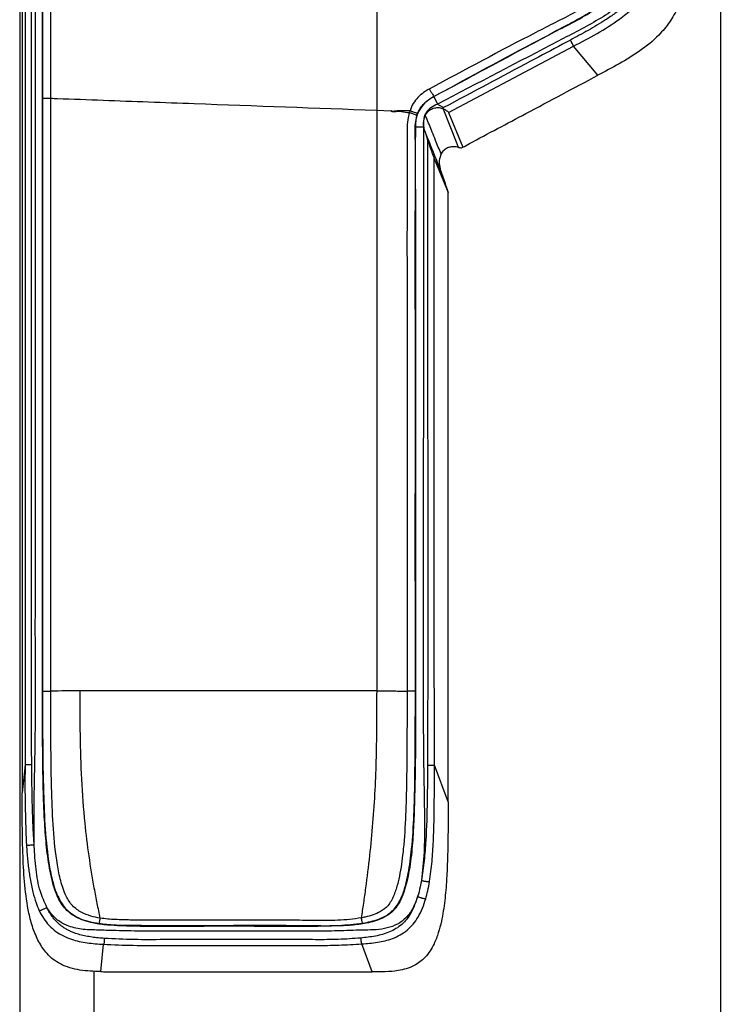
# Model space of a CAD drawing. Units: millimetres. Extents: x 0 to 297, y 0 to 210.
# Drawn here: x 58 to 66, y 45 to 56 of the extents above; entities that cross this region are included whole.
import ezdxf

# ---------------------------------------------------------------- set-up
doc = ezdxf.new("R2010")
doc.units = ezdxf.units.MM

msp = doc.modelspace()

# ---------------------------------------------------------------- linework, layer by layer
at = {"color": 7, "linetype": 'Continuous', "lineweight": 25}
for p, q in [((58.469, 67.077), (58.469, 33.256)), ((66.228, 62.681), (66.228, 37.178)), ((62.422, 58.016), (62.422, 55.226)), ((63.219, 55.201), (64.603, 55.934)), ((64.873, 55.613), (64.603, 55.934)), ((64.873, 55.613), (64.873, 55.613)), ((63.056, 55.376), (63.097, 55.294)), ((63.097, 55.294), (63.163, 55.254)), ((63.163, 55.254), (63.152, 55.245)), ((62.422, 55.226), (62.422, 48.798)), ((62.422, 55.226), (62.58, 55.22)), ((63.152, 55.245), (63.157, 55.243)), ((63.219, 55.201), (63.375, 54.815)), ((62.851, 55.043), (62.941, 55.041)), ((62.943, 55.04), (62.941, 55.041)), ((62.954, 54.992), (62.986, 54.903)), ((63.362, 54.811), (63.375, 54.815)), ((63.06, 54.693), (63.213, 54.315)), ((63.114, 54.635), (63.128, 54.56)), ((63.211, 54.323), (63.213, 54.315)), ((62.422, 48.798), (59.138, 48.798)), ((58.528, 47.98), (58.497, 47.669)), ((63.213, 47.572), (63.061, 47.978)), ((59.367, 45.692), (59.397, 45.994)), ((62.373, 45.688), (62.257, 45.998)), ((59.294, 33.391), (59.294, 45.697))]:
    msp.add_line(p, q, dxfattribs=at)
at = {"color": 7, "linetype": 'Continuous', "lineweight": 25, "flags": 128}
for points in [[(58.813, 55.358), (58.813, 56.51), (58.813, 57.425), (58.813, 58.341)], [(63.056, 55.376), (63.056, 55.377), (63.056, 55.378)], [(58.814, 48.797), (58.814, 49.372), (58.813, 50.523), (58.813, 52.94), (58.813, 53.653), (58.813, 55.358)], [(63.329, 54.814), (63.306, 54.873), (63.242, 55.03), (63.157, 55.243)]]:
    msp.add_lwpolyline(points, dxfattribs=at)
at = {"color": 7, "linetype": 'Continuous', "lineweight": 25}
msp.add_arc((60.295, 53.705), 4.851, 27.3553, 28.2713, dxfattribs=at)
for points, knots in [([(62.851, 55.043), (62.85, 54.916), (62.847, 54.663), (62.853, 54.158), (62.85, 53.273), (62.853, 51.504), (62.85, 49.734), (62.854, 48.216), (62.844, 47.618), (62.826, 47.184), (62.802, 46.915), (62.762, 46.7), (62.714, 46.542), (62.673, 46.452), (62.632, 46.394), (62.578, 46.335), (62.474, 46.27), (62.314, 46.225), (62.141, 46.203), (61.895, 46.193), (61.57, 46.19), (61.168, 46.192), (60.764, 46.195), (60.36, 46.191), (59.955, 46.188), (59.634, 46.195), (59.402, 46.208), (59.27, 46.229), (59.157, 46.263), (59.049, 46.315), (58.961, 46.393), (58.902, 46.489), (58.86, 46.587), (58.825, 46.703), (58.79, 46.878), (58.761, 47.101), (58.741, 47.396), (58.729, 47.718), (58.722, 48.183), (58.72, 48.764), (58.721, 50.159), (58.719, 53.182), (58.721, 56.902), (58.719, 59.911), (58.719, 61.282), (58.72, 61.943), (58.721, 62.603), (58.721, 63.263), (58.72, 63.921), (58.717, 64.458), (58.714, 64.875), (58.71, 65.17), (58.704, 65.42), (58.698, 65.621), (58.693, 65.773), (58.687, 65.899), (58.68, 65.997), (58.672, 66.073), (58.668, 66.119), (58.666, 66.141)], [0, 0, 0, 0, 0.011537, 0.02308, 0.046159, 0.092317, 0.184632, 0.20779, 0.230936, 0.239229, 0.247523, 0.25578, 0.259351, 0.262911, 0.265027, 0.266082, 0.270347, 0.276165, 0.281384, 0.286601, 0.298827, 0.311071, 0.323315, 0.335652, 0.347987, 0.360283, 0.364912, 0.369534, 0.372706, 0.375871, 0.380562, 0.383471, 0.386388, 0.390542, 0.394701, 0.402933, 0.411171, 0.42179, 0.432412, 0.453641, 0.474873, 0.55979, 0.729626, 0.814543, 0.834632, 0.854761, 0.874886, 0.894969, 0.915003, 0.935028, 0.94436, 0.953698, 0.962983, 0.968937, 0.974882, 0.980841, 0.986809, 0.993401, 1, 1, 1, 1]), ([(58.603, 47.98), (58.602, 47.997), (58.599, 48.457), (58.598, 49.358), (58.601, 51.125), (58.599, 53.334), (58.6, 55.543), (58.6, 57.31), (58.6, 58.635), (58.6, 59.96), (58.599, 61.139), (58.6, 62.172), (58.6, 63.059), (58.6, 63.761), (58.598, 64.277), (58.596, 64.62), (58.593, 64.942), (58.589, 65.24), (58.584, 65.468), (58.578, 65.648), (58.573, 65.774), (58.567, 65.863), (58.561, 65.928), (58.558, 65.967), (58.556, 65.986)], [0, 0, 0, 0, 0.0028488, 0.0746253, 0.1464084, 0.2899264, 0.4334443, 0.5052024, 0.5769607, 0.6487198, 0.7204783, 0.7684982, 0.8165146, 0.8644885, 0.882581, 0.900669, 0.9207967, 0.9360753, 0.9513015, 0.9617579, 0.972192, 0.9814138, 0.9907042, 1, 1, 1, 1]), ([(58.63, 47.094), (58.629, 47.263), (58.626, 47.605), (58.646, 48.297), (58.641, 49.172), (58.647, 52.636), (58.641, 56.963), (58.645, 61.097), (58.644, 62.629), (58.644, 63.104), (58.643, 63.577), (58.641, 64.046), (58.639, 64.508), (58.638, 64.894), (58.638, 65.197), (58.638, 65.42), (58.636, 65.616), (58.631, 65.778), (58.623, 65.887), (58.617, 65.944), (58.614, 65.974)], [0, 0, 0, 0, 0.026342, 0.052971, 0.107402, 0.161988, 0.589933, 0.778228, 0.802896, 0.827469, 0.851891, 0.876179, 0.900309, 0.924096, 0.937023, 0.949584, 0.961659, 0.973386, 0.986097, 1, 1, 1, 1]), ([(58.497, 65.868), (58.498, 65.849), (58.501, 65.812), (58.506, 65.731), (58.511, 65.615), (58.515, 65.443), (58.519, 65.221), (58.522, 64.929), (58.524, 64.611), (58.526, 64.271), (58.527, 63.757), (58.528, 63.056), (58.528, 62.171), (58.528, 61.139), (58.528, 59.96), (58.528, 58.635), (58.528, 57.309), (58.528, 55.542), (58.528, 53.334), (58.528, 51.116), (58.528, 49.332), (58.528, 48.431), (58.528, 47.98)], [0, 0, 0, 0, 0.007992, 0.015963, 0.026049, 0.036157, 0.051238, 0.066371, 0.08656, 0.104793, 0.123031, 0.171648, 0.220309, 0.268973, 0.341787, 0.414601, 0.487415, 0.560228, 0.705856, 0.851484, 0.925744, 1, 1, 1, 1]), ([(58.497, 65.868), (58.497, 65.783), (58.497, 65.614), (58.497, 65.078), (58.497, 64.26), (58.497, 63.16), (58.497, 62.06), (58.497, 60.96), (58.497, 58.76), (58.497, 54.33), (58.497, 50.266), (58.497, 47.669)], [0, 0, 0, 0, 0.013946, 0.027898, 0.088342, 0.148786, 0.209229, 0.269672, 0.330116, 0.571889, 1, 1, 1, 1]), ([(65.33, 64.859), (65.337, 64.766), (65.35, 64.579), (65.357, 64.324), (65.364, 64.078), (65.373, 63.846), (65.378, 63.584), (65.38, 63.269), (65.384, 62.904), (65.389, 62.337), (65.391, 61.61), (65.393, 60.206), (65.38, 58.995), (65.395, 57.975), (65.403, 57.666), (65.396, 57.357), (65.368, 57.097), (65.317, 56.889), (65.251, 56.737), (65.155, 56.6), (65.028, 56.474), (64.872, 56.359), (64.693, 56.253), (64.086, 55.928), (63.541, 55.636), (63.056, 55.376)], [0, 0, 0, 0, 0.043737, 0.087425, 0.1126, 0.137695, 0.16248, 0.187354, 0.223574, 0.259836, 0.338019, 0.416214, 0.631675, 0.659021, 0.686417, 0.713703, 0.7409, 0.75553, 0.770131, 0.784715, 0.799325, 0.81759, 0.835932, 0.854279, 1, 1, 1, 1]), ([(65.475, 64.713), (65.483, 64.661), (65.498, 64.557), (65.506, 64.388), (65.502, 64.23), (65.494, 64.083), (65.489, 63.952), (65.49, 63.812), (65.496, 63.645), (65.506, 63.446), (65.513, 63.217), (65.518, 62.899), (65.521, 62.49), (65.517, 61.993), (65.514, 61.491), (65.514, 60.988), (65.515, 60.484), (65.517, 59.584), (65.517, 58.763), (65.519, 58.021), (65.52, 57.755), (65.52, 57.49), (65.512, 57.227), (65.483, 56.991), (65.421, 56.79), (65.337, 56.625), (65.221, 56.482), (65.067, 56.348), (64.877, 56.226), (64.66, 56.108), (64.065, 55.798), (63.544, 55.527), (63.097, 55.294)], [0, 0, 0, 0, 0.025818, 0.051378, 0.076533, 0.092068, 0.107149, 0.121986, 0.136854, 0.157159, 0.178126, 0.19948, 0.242948, 0.287312, 0.332023, 0.376763, 0.421513, 0.466291, 0.616775, 0.640441, 0.664098, 0.687672, 0.711102, 0.734351, 0.750755, 0.767029, 0.783264, 0.79953, 0.821259, 0.843292, 0.865576, 1, 1, 1, 1]), ([(58.721, 58.34), (58.721, 58.17), (58.721, 57.318), (58.721, 56.323), (58.721, 55.5), (58.721, 55.357)], [0, 0, 0, 0, 0.171361, 0.856804, 1, 1, 1, 1]), ([(65.304, 57.747), (65.304, 57.747), (65.304, 57.648), (65.305, 57.45), (65.292, 57.199), (65.257, 56.997), (65.208, 56.847), (65.128, 56.708), (65.003, 56.567), (64.831, 56.435), (64.621, 56.308), (64.402, 56.197), (63.86, 55.92), (63.396, 55.671), (63.005, 55.46)], [0, 0, 0, 0, 0.000001, 0.084128, 0.168115, 0.212392, 0.256562, 0.301632, 0.346759, 0.415441, 0.484539, 0.554143, 0.62352, 1, 1, 1, 1]), ([(63.056, 55.378), (63.056, 55.378), (63.445, 55.587), (63.906, 55.842), (64.448, 56.121), (64.671, 56.236), (64.885, 56.366), (65.063, 56.506), (65.197, 56.657), (65.284, 56.809), (65.338, 56.973), (65.376, 57.184), (65.389, 57.443), (65.389, 57.646), (65.388, 57.747)], [0, 0, 0, 0, 0.000001, 0.365807, 0.435, 0.504415, 0.573338, 0.641859, 0.690631, 0.739348, 0.78597, 0.832695, 0.916278, 1, 1, 1, 1]), ([(65.541, 57.649), (65.541, 57.557), (65.542, 57.373), (65.526, 57.098), (65.478, 56.861), (65.4, 56.673), (65.31, 56.53), (65.196, 56.405), (65.076, 56.305), (64.932, 56.206), (64.765, 56.108), (64.633, 56.038), (64.567, 56.002)], [0, 0, 0, 0, 0.13286, 0.265633, 0.397174, 0.478033, 0.558844, 0.639918, 0.721124, 0.783604, 0.891765, 1, 1, 1, 1]), ([(64.603, 55.934), (64.69, 55.98), (64.864, 56.072), (65.083, 56.208), (65.253, 56.347), (65.375, 56.48), (65.473, 56.634), (65.557, 56.833), (65.608, 57.079), (65.625, 57.363), (65.625, 57.554), (65.625, 57.649)], [0, 0, 0, 0, 0.1365032, 0.2727284, 0.3557854, 0.438712, 0.5226445, 0.6066234, 0.7369145, 0.8684178, 1, 1, 1, 1]), ([(65.888, 57.336), (65.888, 57.244), (65.888, 57.061), (65.874, 56.804), (65.835, 56.569), (65.768, 56.371), (65.669, 56.199), (65.532, 56.032), (65.341, 55.878), (65.11, 55.739), (64.952, 55.654), (64.873, 55.613)], [0, 0, 0, 0, 0.126868, 0.253585, 0.354591, 0.455316, 0.541288, 0.627307, 0.752232, 0.877675, 1, 1, 1, 1]), ([(64.567, 56.002), (64.537, 55.987), (64.39, 55.908), (63.922, 55.659), (63.484, 55.425), (63.163, 55.254)], [0, 0, 0, 0, 0.062848, 0.314242, 1, 1, 1, 1]), ([(63.375, 54.815), (63.399, 54.829), (63.528, 54.898), (63.761, 55.023), (64.104, 55.203), (64.474, 55.401), (64.74, 55.542), (64.873, 55.613)], [0, 0, 0, 0, 0.049397, 0.258525, 0.467748, 0.733873, 1, 1, 1, 1]), ([(63.005, 55.46), (62.989, 55.451), (62.95, 55.429), (62.892, 55.383), (62.836, 55.32), (62.805, 55.262), (62.796, 55.227), (62.795, 55.219)], [0, 0, 0, 0, 0.1639544, 0.4148472, 0.6653155, 0.9297996, 1, 1, 1, 1]), ([(63.056, 55.376), (63.036, 55.365), (62.986, 55.335), (62.93, 55.282), (62.891, 55.224), (62.87, 55.175), (62.857, 55.126), (62.852, 55.082), (62.851, 55.055), (62.851, 55.043)], [0, 0, 0, 0, 0.167881, 0.422369, 0.548677, 0.674973, 0.806517, 0.909001, 1, 1, 1, 1]), ([(62.877, 55.194), (62.889, 55.218), (62.921, 55.28), (62.988, 55.339), (63.041, 55.369), (63.056, 55.378)], [0, 0, 0, 0, 0.304027, 0.801081, 1, 1, 1, 1]), ([(58.721, 55.357), (58.721, 55.187), (58.721, 54.335), (58.721, 52.148), (58.721, 50.131), (58.722, 48.796)], [0, 0, 0, 0, 0.077909, 0.389547, 1, 1, 1, 1]), ([(58.813, 55.358), (58.838, 55.357), (59.031, 55.35), (59.392, 55.337), (59.897, 55.318), (60.907, 55.281), (61.749, 55.25), (62.422, 55.226)], [0, 0, 0, 0, 0.020558, 0.160476, 0.300397, 0.440317, 1, 1, 1, 1]), ([(63.097, 55.294), (63.071, 55.281), (63.023, 55.257), (62.973, 55.211), (62.951, 55.164), (62.939, 55.111), (62.94, 55.07), (62.941, 55.041)], [0, 0, 0, 0, 0.264098, 0.500945, 0.615149, 0.73804, 1, 1, 1, 1]), ([(62.962, 55.171), (62.97, 55.184), (62.987, 55.212), (63.028, 55.241), (63.077, 55.256), (63.12, 55.255), (63.143, 55.248), (63.152, 55.245)], [0, 0, 0, 0, 0.202427, 0.426352, 0.649254, 0.873958, 1, 1, 1, 1]), ([(62.58, 55.22), (62.581, 55.219), (62.582, 55.217), (62.585, 55.214), (62.592, 55.212), (62.606, 55.211), (62.634, 55.213), (62.689, 55.215), (62.741, 55.206), (62.777, 55.2), (62.783, 55.199)], [0, 0, 0, 0, 0.015099, 0.030132, 0.060158, 0.119561, 0.237415, 0.468268, 0.910291, 1, 1, 1, 1]), ([(62.795, 55.219), (62.786, 55.219), (62.744, 55.218), (62.687, 55.22), (62.629, 55.216), (62.6, 55.21), (62.585, 55.215), (62.582, 55.217), (62.581, 55.219), (62.58, 55.22)], [0, 0, 0, 0, 0.12432, 0.57594, 0.78174, 0.94415, 0.972065, 0.985981, 1, 1, 1, 1]), ([(62.783, 55.199), (62.775, 55.164), (62.757, 55.093), (62.761, 54.72), (62.757, 54.087), (62.759, 52.889), (62.758, 51.126), (62.759, 49.662), (62.759, 48.797)], [0, 0, 0, 0, 0.016878, 0.033912, 0.174092, 0.31427, 0.594627, 1, 1, 1, 1]), ([(62.795, 55.219), (62.795, 55.219), (62.793, 55.216), (62.79, 55.211), (62.786, 55.204), (62.784, 55.201), (62.783, 55.199), (62.783, 55.199)], [0, 0, 0, 0, 0.0001284, 0.5016994, 0.7249471, 0.9998716, 1, 1, 1, 1]), ([(62.867, 55.168), (62.866, 55.169), (62.863, 55.171), (62.843, 55.178), (62.816, 55.188), (62.794, 55.195), (62.783, 55.199)], [0, 0, 0, 0, 0.25, 0.5, 0.75, 1, 1, 1, 1]), ([(62.851, 48.796), (62.85, 49.662), (62.85, 51.126), (62.851, 52.888), (62.848, 54.086), (62.855, 54.714), (62.847, 55.077), (62.861, 55.138), (62.867, 55.168)], [0, 0, 0, 0, 0.407366, 0.689093, 0.829951, 0.970892, 0.985509, 1, 1, 1, 1]), ([(62.867, 55.168), (62.868, 55.17), (62.87, 55.175), (62.873, 55.184), (62.875, 55.19), (62.877, 55.194)], [0, 0, 0, 0, 0.251373, 0.501841, 1, 1, 1, 1]), ([(62.943, 55.04), (62.942, 55.07), (62.94, 55.116), (62.956, 55.157), (62.962, 55.171)], [0, 0, 0, 0, 0.678982, 1, 1, 1, 1]), ([(63.135, 54.741), (63.115, 54.791), (63.082, 54.872), (63.028, 55.006), (62.991, 55.099), (62.966, 55.161), (62.962, 55.171)], [0, 0, 0, 0, 0.3500735, 0.5653275, 0.9326131, 1, 1, 1, 1]), ([(63.157, 55.243), (63.164, 55.24), (63.179, 55.233), (63.198, 55.221), (63.211, 55.211), (63.218, 55.204), (63.219, 55.202), (63.219, 55.201)], [0, 0, 0, 0, 0.280249, 0.551622, 0.734946, 0.919271, 1, 1, 1, 1]), ([(62.941, 55.041), (62.94, 53.478), (62.938, 51.571), (62.939, 49.321), (62.936, 48.526), (62.942, 47.968), (62.948, 47.648), (62.952, 47.329), (62.952, 47.013), (62.929, 46.805), (62.917, 46.702)], [0, 0, 0, 0, 0.562121, 0.685804, 0.80926, 0.847899, 0.886384, 0.924556, 0.962439, 1, 1, 1, 1]), ([(62.943, 55.04), (62.945, 55.029), (62.948, 55.013), (62.953, 54.998), (62.954, 54.992)], [0, 0, 0, 0, 0.661369, 1, 1, 1, 1]), ([(62.954, 54.992), (62.959, 54.982), (62.984, 54.919), (63.042, 54.775), (63.096, 54.642), (63.128, 54.56)], [0, 0, 0, 0, 0.071707, 0.43479, 1, 1, 1, 1]), ([(62.986, 54.903), (62.986, 54.869), (62.986, 54.8), (62.986, 54.696), (62.986, 54.493), (62.986, 53.793), (62.986, 52.614), (62.987, 51.055), (62.99, 49.516), (62.986, 48.49), (62.985, 47.977)], [0, 0, 0, 0, 0.014439, 0.030248, 0.044688, 0.102445, 0.333474, 0.555655, 0.777836, 1, 1, 1, 1]), ([(63.06, 54.693), (63.06, 54.694), (63.059, 54.698), (63.052, 54.715), (63.034, 54.767), (63.01, 54.834), (62.991, 54.887), (62.986, 54.903)], [0, 0, 0, 0, 0.039211, 0.100882, 0.276795, 0.784741, 1, 1, 1, 1]), ([(63.261, 54.822), (63.247, 54.82), (63.215, 54.815), (63.172, 54.79), (63.147, 54.762), (63.137, 54.744), (63.135, 54.741)], [0, 0, 0, 0, 0.2864568, 0.6066797, 0.92507, 1, 1, 1, 1]), ([(63.329, 54.814), (63.321, 54.816), (63.301, 54.822), (63.276, 54.822), (63.261, 54.822)], [0, 0, 0, 0, 0.438354, 1, 1, 1, 1]), ([(63.135, 54.741), (63.127, 54.718), (63.115, 54.683), (63.114, 54.647), (63.114, 54.635)], [0, 0, 0, 0, 0.6685171, 1, 1, 1, 1]), ([(63.329, 54.814), (63.338, 54.812), (63.352, 54.809), (63.359, 54.81), (63.362, 54.811)], [0, 0, 0, 0, 0.629822, 1, 1, 1, 1]), ([(63.061, 47.978), (63.061, 48.248), (63.06, 49.403), (63.061, 51.44), (63.06, 53.408), (63.06, 54.492), (63.06, 54.693)], [0, 0, 0, 0, 0.120916, 0.515614, 0.910312, 1, 1, 1, 1]), ([(63.128, 54.56), (63.138, 54.533), (63.158, 54.477), (63.181, 54.412), (63.197, 54.364), (63.206, 54.339), (63.21, 54.327), (63.21, 54.324), (63.211, 54.323)], [0, 0, 0, 0, 0.309862, 0.618546, 0.753923, 0.890446, 0.966143, 1, 1, 1, 1]), ([(63.213, 47.572), (63.213, 47.756), (63.213, 48.123), (63.213, 48.673), (63.213, 49.773), (63.213, 51.056), (63.213, 52.509), (63.212, 53.473), (63.213, 54.07), (63.213, 54.315)], [0, 0, 0, 0, 0.081586, 0.163173, 0.244759, 0.571105, 0.734278, 0.891067, 1, 1, 1, 1]), ([(58.722, 48.796), (58.724, 48.796), (58.727, 48.796), (58.748, 48.797), (58.778, 48.797), (58.802, 48.797), (58.814, 48.797)], [0, 0, 0, 0, 0.25, 0.5, 0.75, 1, 1, 1, 1]), ([(58.722, 48.796), (58.722, 48.609), (58.722, 48.234), (58.73, 47.724), (58.747, 47.269), (58.781, 46.938), (58.831, 46.683), (58.889, 46.515), (58.98, 46.372), (59.102, 46.29), (59.228, 46.245), (59.308, 46.232), (59.348, 46.225)], [0, 0, 0, 0, 0.1960127, 0.3919932, 0.5324355, 0.672668, 0.7395522, 0.8061416, 0.8601143, 0.9154109, 0.9576487, 1, 1, 1, 1]), ([(59.138, 48.798), (59.084, 48.798), (58.976, 48.798), (58.868, 48.797), (58.814, 48.797)], [0, 0, 0, 0, 0.5000465, 1, 1, 1, 1]), ([(59.362, 46.284), (59.362, 46.284), (59.326, 46.289), (59.255, 46.304), (59.148, 46.345), (59.047, 46.416), (58.971, 46.541), (58.919, 46.696), (58.871, 46.945), (58.837, 47.271), (58.821, 47.725), (58.813, 48.234), (58.814, 48.609), (58.814, 48.797), (58.814, 48.797)], [0, 0, 0, 0, 0.000001, 0.039207, 0.078314, 0.124926, 0.171862, 0.237654, 0.303738, 0.448373, 0.593232, 0.796598, 0.999999, 1, 1, 1, 1]), ([(59.361, 46.284), (59.35, 46.338), (59.327, 46.445), (59.283, 46.675), (59.235, 46.971), (59.186, 47.375), (59.153, 47.821), (59.139, 48.309), (59.138, 48.635), (59.138, 48.798)], [0, 0, 0, 0, 0.0686933, 0.137401, 0.2811374, 0.4248944, 0.6165838, 0.8082875, 1, 1, 1, 1]), ([(62.422, 48.798), (62.421, 48.554), (62.421, 48.067), (62.391, 47.459), (62.345, 46.976), (62.308, 46.679), (62.275, 46.448), (62.259, 46.341), (62.251, 46.287)], [0, 0, 0, 0, 0.287719, 0.575388, 0.719236, 0.863054, 0.931559, 1, 1, 1, 1]), ([(62.759, 48.797), (62.759, 48.797), (62.758, 48.465), (62.758, 48.007), (62.745, 47.424), (62.724, 47.083), (62.691, 46.826), (62.654, 46.651), (62.613, 46.529), (62.556, 46.421), (62.446, 46.337), (62.339, 46.303), (62.266, 46.289), (62.251, 46.287), (62.251, 46.287)], [0, 0, 0, 0, 0.000001, 0.362792, 0.499767, 0.636658, 0.736163, 0.78478, 0.833283, 0.879297, 0.918105, 0.984088, 0.999999, 1, 1, 1, 1]), ([(62.266, 46.227), (62.328, 46.239), (62.411, 46.256), (62.529, 46.308), (62.626, 46.38), (62.697, 46.505), (62.743, 46.64), (62.782, 46.82), (62.816, 47.082), (62.837, 47.424), (62.85, 48.007), (62.85, 48.464), (62.851, 48.796)], [0, 0, 0, 0, 0.065532, 0.08901, 0.137212, 0.190242, 0.239531, 0.288937, 0.386146, 0.518356, 0.650645, 1, 1, 1, 1]), ([(62.422, 48.798), (62.478, 48.798), (62.59, 48.798), (62.703, 48.797), (62.759, 48.797)], [0, 0, 0, 0, 0.500049, 1, 1, 1, 1]), ([(58.528, 47.98), (58.527, 47.793), (58.526, 47.496), (58.539, 47.2), (58.544, 47.091)], [0, 0, 0, 0, 0.631916, 1, 1, 1, 1]), ([(58.63, 47.094), (58.626, 47.147), (58.619, 47.255), (58.612, 47.427), (58.607, 47.607), (58.604, 47.794), (58.603, 47.918), (58.603, 47.98)], [0, 0, 0, 0, 0.183231, 0.366628, 0.581625, 0.790788, 1, 1, 1, 1]), ([(62.985, 47.977), (62.984, 47.847), (62.983, 47.569), (62.972, 47.216), (62.95, 46.921), (62.928, 46.775), (62.917, 46.702)], [0, 0, 0, 0, 0.3052012, 0.6513757, 0.8257307, 1, 1, 1, 1]), ([(63.007, 46.689), (63.017, 46.763), (63.038, 46.91), (63.055, 47.21), (63.062, 47.566), (63.061, 47.847), (63.061, 47.978)], [0, 0, 0, 0, 0.173529, 0.347155, 0.697353, 1, 1, 1, 1]), ([(58.68, 46.022), (58.657, 46.072), (58.611, 46.173), (58.558, 46.384), (58.521, 46.649), (58.503, 46.977), (58.497, 47.317), (58.497, 47.552), (58.497, 47.669)], [0, 0, 0, 0, 0.0995746, 0.201723, 0.3896508, 0.5793571, 0.7895961, 1, 1, 1, 1]), ([(63.213, 47.572), (63.213, 47.429), (63.213, 47.141), (63.203, 46.776), (63.179, 46.478), (63.148, 46.281), (63.107, 46.121), (63.055, 45.983), (62.972, 45.85), (62.857, 45.762), (62.751, 45.721), (62.643, 45.697), (62.517, 45.688), (62.421, 45.688), (62.373, 45.688)], [0, 0, 0, 0, 0.180095, 0.360228, 0.457444, 0.554555, 0.609264, 0.663875, 0.738814, 0.802427, 0.841186, 0.880036, 0.939949, 1, 1, 1, 1]), ([(58.544, 47.091), (58.546, 47.064), (58.549, 47.011), (58.556, 46.934), (58.564, 46.86), (58.573, 46.789), (58.588, 46.692), (58.611, 46.58), (58.645, 46.46), (58.674, 46.393), (58.686, 46.364)], [0, 0, 0, 0, 0.108188, 0.212397, 0.312485, 0.40834, 0.499891, 0.706387, 0.871112, 1, 1, 1, 1]), ([(58.77, 46.402), (58.744, 46.459), (58.683, 46.593), (58.646, 46.825), (58.634, 46.999), (58.63, 47.089), (58.63, 47.094)], [0, 0, 0, 0, 0.268683, 0.622683, 0.979932, 1, 1, 1, 1]), ([(62.917, 46.702), (62.913, 46.678), (62.903, 46.617), (62.886, 46.558), (62.876, 46.523)], [0, 0, 0, 0, 0.39303, 1, 1, 1, 1]), ([(62.965, 46.499), (62.973, 46.528), (62.99, 46.591), (63.001, 46.655), (63.007, 46.689)], [0, 0, 0, 0, 0.467345, 1, 1, 1, 1]), ([(62.876, 46.523), (62.861, 46.479), (62.83, 46.395), (62.755, 46.288), (62.656, 46.212), (62.539, 46.171), (62.417, 46.153), (62.29, 46.152), (62.115, 46.146), (61.889, 46.139), (61.62, 46.14), (61.355, 46.14), (61.073, 46.14), (60.774, 46.14), (60.457, 46.14), (60.14, 46.14), (59.819, 46.139), (59.543, 46.144), (59.321, 46.152), (59.152, 46.156), (59.005, 46.191), (58.885, 46.258), (58.813, 46.332), (58.781, 46.385), (58.77, 46.402)], [0, 0, 0, 0, 0.0319278, 0.0610862, 0.0904452, 0.1191767, 0.1481118, 0.1770869, 0.2069558, 0.2696513, 0.3301752, 0.3899302, 0.4496692, 0.5213562, 0.5930933, 0.6647402, 0.7367982, 0.8112563, 0.8515274, 0.8899617, 0.9281666, 0.9569728, 0.9860382, 1, 1, 1, 1]), ([(62.876, 46.523), (62.855, 46.46), (62.816, 46.346), (62.706, 46.206), (62.565, 46.124), (62.409, 46.081), (62.3, 46.069), (62.245, 46.063)], [0, 0, 0, 0, 0.231302, 0.419318, 0.609288, 0.804193, 1, 1, 1, 1]), ([(62.257, 45.998), (62.257, 45.998), (62.315, 46.003), (62.431, 46.013), (62.574, 46.045), (62.682, 46.095), (62.76, 46.148), (62.827, 46.215), (62.885, 46.298), (62.932, 46.393), (62.954, 46.464), (62.965, 46.499)], [0, 0, 0, 0, 0.000003, 0.186852, 0.372817, 0.471678, 0.570381, 0.669761, 0.769279, 0.884541, 1, 1, 1, 1]), ([(58.686, 46.364), (58.701, 46.336), (58.731, 46.278), (58.793, 46.201), (58.867, 46.134), (58.952, 46.084), (59.067, 46.037), (59.216, 46.007), (59.336, 45.998), (59.397, 45.994), (59.397, 45.994)], [0, 0, 0, 0, 0.108176, 0.225433, 0.342571, 0.457281, 0.572186, 0.785694, 0.999997, 1, 1, 1, 1]), ([(59.406, 46.059), (59.383, 46.061), (59.338, 46.064), (59.27, 46.073), (59.202, 46.084), (59.136, 46.099), (59.08, 46.117), (59.033, 46.137), (58.995, 46.155), (58.958, 46.177), (58.923, 46.202), (58.891, 46.23), (58.861, 46.261), (58.834, 46.294), (58.809, 46.329), (58.788, 46.365), (58.776, 46.39), (58.77, 46.402)], [0, 0, 0, 0, 0.0896299, 0.1795259, 0.2693461, 0.3589089, 0.4482586, 0.5041882, 0.5602761, 0.6163005, 0.6721431, 0.7276844, 0.7834479, 0.8392516, 0.8948481, 0.9474197, 1, 1, 1, 1]), ([(59.348, 46.225), (59.349, 46.226), (59.35, 46.228), (59.354, 46.241), (59.357, 46.26), (59.36, 46.276), (59.361, 46.284)], [0, 0, 0, 0, 0.249998, 0.499997, 0.749998, 1, 1, 1, 1]), ([(59.348, 46.225), (59.405, 46.219), (59.52, 46.207), (59.746, 46.204), (60.137, 46.203), (60.729, 46.203), (61.299, 46.206), (61.735, 46.201), (62.002, 46.198), (62.178, 46.218), (62.266, 46.227)], [0, 0, 0, 0, 0.059092, 0.118258, 0.232743, 0.460596, 0.72645, 0.817769, 0.909057, 1, 1, 1, 1]), ([(62.251, 46.287), (62.251, 46.287), (62.166, 46.272), (61.992, 46.256), (61.731, 46.257), (61.297, 46.264), (60.729, 46.26), (60.138, 46.261), (59.749, 46.261), (59.527, 46.266), (59.416, 46.275), (59.361, 46.284), (59.361, 46.284)], [0, 0, 0, 0, 0.000001, 0.0900584, 0.1805755, 0.2711344, 0.5395285, 0.7695845, 0.8846272, 0.942362, 0.999999, 1, 1, 1, 1]), ([(62.266, 46.227), (62.266, 46.229), (62.264, 46.231), (62.26, 46.244), (62.256, 46.262), (62.253, 46.278), (62.251, 46.287)], [0, 0, 0, 0, 0.250001, 0.500002, 0.750001, 1, 1, 1, 1]), ([(59.367, 45.692), (59.289, 45.694), (59.173, 45.699), (59.023, 45.731), (58.895, 45.782), (58.77, 45.876), (58.708, 45.976), (58.68, 46.022)], [0, 0, 0, 0, 0.281907, 0.424769, 0.567323, 0.801385, 1, 1, 1, 1]), ([(59.397, 45.994), (59.507, 45.989), (59.728, 45.98), (60.173, 45.983), (60.761, 45.981), (61.323, 45.982), (61.748, 45.981), (62.005, 45.983), (62.173, 45.993), (62.257, 45.998)], [0, 0, 0, 0, 0.116052, 0.233717, 0.464999, 0.731967, 0.821499, 0.910989, 1, 1, 1, 1]), ([(62.245, 46.063), (62.163, 46.057), (61.997, 46.045), (61.744, 46.045), (61.321, 46.047), (60.761, 46.045), (60.176, 46.047), (59.734, 46.043), (59.516, 46.054), (59.406, 46.059)], [0, 0, 0, 0, 0.08836, 0.177203, 0.266089, 0.534976, 0.767984, 0.88365, 1, 1, 1, 1]), ([(59.367, 45.692), (59.386, 45.691), (59.426, 45.69), (59.505, 45.689), (59.564, 45.689), (59.603, 45.688)], [0, 0, 0, 0, 0.250218, 0.500432, 1, 1, 1, 1]), ([(59.603, 45.688), (59.695, 45.688), (59.878, 45.688), (60.153, 45.688), (60.428, 45.688), (60.703, 45.688), (60.978, 45.688), (61.253, 45.688), (61.718, 45.688), (62.091, 45.688), (62.373, 45.688)], [0, 0, 0, 0, 0.099301, 0.198602, 0.297903, 0.397204, 0.496505, 0.595806, 0.695106, 1, 1, 1, 1])]:
    msp.add_open_spline(points, degree=3, knots=knots, dxfattribs=at)
for points in [[(63.005, 55.46), (63.011, 55.45), (63.024, 55.429), (63.041, 55.402), (63.052, 55.383), (63.055, 55.38), (63.056, 55.378)], [(58.721, 55.357), (58.723, 55.357), (58.727, 55.357), (58.748, 55.358), (58.778, 55.358), (58.801, 55.358), (58.813, 55.358)], [(62.795, 55.219), (62.805, 55.215), (62.826, 55.207), (62.852, 55.199), (62.871, 55.194), (62.875, 55.194), (62.877, 55.194)], [(62.851, 48.796), (62.849, 48.796), (62.845, 48.796), (62.824, 48.797), (62.794, 48.797), (62.771, 48.797), (62.759, 48.797)], [(58.603, 47.98), (58.599, 47.98), (58.591, 47.98), (58.578, 47.98), (58.565, 47.98), (58.553, 47.98), (58.543, 47.98), (58.535, 47.98), (58.529, 47.98), (58.528, 47.98), (58.528, 47.98)], [(62.985, 47.977), (62.989, 47.977), (62.996, 47.977), (63.008, 47.977), (63.021, 47.977), (63.033, 47.977), (63.043, 47.978), (63.052, 47.978), (63.058, 47.978), (63.06, 47.978), (63.061, 47.978)], [(58.63, 47.094), (58.627, 47.093), (58.619, 47.092), (58.606, 47.091), (58.591, 47.09), (58.577, 47.089), (58.564, 47.089), (58.554, 47.089), (58.546, 47.09), (58.545, 47.09), (58.544, 47.091)], [(62.917, 46.702), (62.92, 46.701), (62.926, 46.699), (62.939, 46.696), (62.953, 46.693), (62.968, 46.691), (62.982, 46.689), (62.994, 46.688), (63.003, 46.688), (63.006, 46.689), (63.007, 46.689)], [(62.876, 46.523), (62.879, 46.522), (62.884, 46.519), (62.896, 46.515), (62.91, 46.51), (62.924, 46.506), (62.938, 46.503), (62.951, 46.5), (62.96, 46.499), (62.963, 46.499), (62.965, 46.499)], [(58.77, 46.402), (58.768, 46.4), (58.763, 46.397), (58.751, 46.391), (58.738, 46.384), (58.724, 46.378), (58.711, 46.372), (58.7, 46.367), (58.691, 46.364), (58.688, 46.364), (58.686, 46.364)], [(59.406, 46.059), (59.406, 46.052), (59.406, 46.039), (59.404, 46.02), (59.401, 46.003), (59.398, 45.997), (59.397, 45.994)], [(62.245, 46.063), (62.245, 46.06), (62.246, 46.054), (62.246, 46.044), (62.247, 46.034), (62.249, 46.024), (62.25, 46.015), (62.252, 46.008), (62.254, 46.002), (62.256, 45.999), (62.257, 45.998)]]:
    msp.add_open_spline(points, degree=3, dxfattribs=at)

doc.saveas('drawing.dxf')
